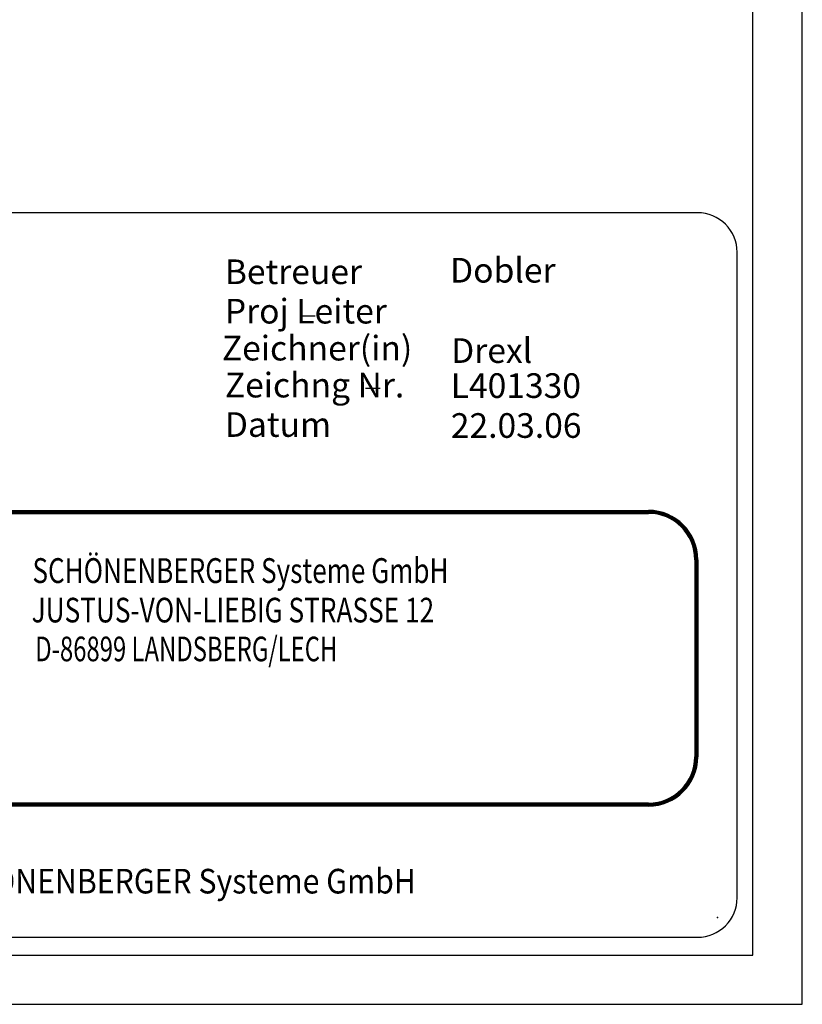
# Model space of a CAD drawing. Extents: x 0 to 58250, y -28729 to 87943.
# Drawn here: x 54282 to 58250, y 0 to 4995 of the extents above; entities that cross this region are included whole.
import ezdxf

# ---------------------------------------------------------------- set-up
doc = ezdxf.new("R2010")
doc.units = 0
doc.header["$MEASUREMENT"] = 0
doc.linetypes.add('AUSGEZOGEN', pattern=[0])
doc.layers.get('0').update_dxf_attribs({"linetype": 'CONTINUOUS'})
doc.layers.add('RAHMEN', color=7, linetype='CONTINUOUS')
doc.layers.add('Z-8', color=8, linetype='AUSGEZOGEN')
doc.styles.add('3', font='SIMPLEX8', dxfattribs={"width": 0.8})
doc.styles.add('ROMANC', font='romanc')

# ---------------------------------------------------------------- blocks, each defined once
blk = doc.blocks.new('KOPF11')
at = {"layer": 'Z-8'}
for p, q in [((-4230.2, 6104.6), (-4180.2, 6104.6)), ((-4180.2, 6104.6), (-4080.2, 6104.6)), ((-3568.5, 5370.8), (-3518.5, 5370.8)), ((-3518.5, 5370.8), (-3418.5, 5370.8)), ((-11699.5, 4130.7), (-699.5, 4130.7)), ((-11699.5, 4125.7), (-699.5, 4125.7)), ((-11699.5, 4120.7), (-699.5, 4120.7)), ((-11699.5, 4115.7), (-699.5, 4115.7)), ((-11699.5, 4110.7), (-699.5, 4110.7)), ((-11699.5, 4105.7), (-699.5, 4105.7)), ((-11699.5, 4100.7), (-699.5, 4100.7)), ((-229.5, 3630.7), (-229.5, 1630.7)), ((-224.5, 3630.7), (-224.5, 1630.7)), ((-219.5, 3630.7), (-219.5, 1630.7)), ((-214.5, 3630.7), (-214.5, 1630.7)), ((-214.5, 3630.7), (-214.5, 1630.7)), ((-209.5, 3630.7), (-209.5, 1630.7)), ((-204.5, 3630.7), (-204.5, 1630.7)), ((-199.5, 3630.7), (-199.5, 1630.7)), ((-699.5, 1160.7), (-11699.5, 1160.7)), ((-699.5, 1155.7), (-11699.5, 1155.7)), ((-699.5, 1150.7), (-11699.5, 1150.7)), ((-699.5, 1145.7), (-11699.5, 1145.7)), ((-699.5, 1140.7), (-11699.5, 1140.7)), ((-699.5, 1135.7), (-11699.5, 1135.7)), ((-699.5, 1130.7), (-11699.5, 1130.7))]:
    blk.add_line(p, q, dxfattribs=at)
blk.add_lwpolyline([(-12200, -200), (-200, -200, 0.414214), (200, 200), (200, 6750, 0.414214), (-200, 7150), (-12200, 7150, 0.414214), (-12600, 6750), (-12600, 200, 0.414214)], format="xyb", close=True, dxfattribs=at)
for centre, radius, start, end in [((-699.5, 3630.7), 500, 0, 90), ((-699.5, 3630.7), 495, 0, 90), ((-699.5, 3630.7), 490, 0, 90), ((-699.5, 3630.7), 485, 0, 90), ((-699.5, 3630.7), 485, 0, 90), ((-699.5, 3630.7), 480, 0, 90), ((-699.5, 3630.7), 475, 0, 90), ((-699.5, 3630.7), 470, 0, 90), ((-699.5, 1630.7), 495, 270, 0), ((-699.5, 1630.7), 500, 270, 0), ((-699.5, 1630.7), 495, 270, 0), ((-699.5, 1630.7), 490, 270, 0), ((-699.5, 1630.7), 485, 270, 0), ((-699.5, 1630.7), 480, 270, 0), ((-699.5, 1630.7), 475, 270, 0), ((-699.5, 1630.7), 470, 270, 0)]:
    blk.add_arc(centre, radius, start, end, dxfattribs=at)
blk.add_point((0, 0), dxfattribs=at)
at = {"layer": 'Z-8', "style": '3'}
for s, p in [('Betreuer', (-4995.3, 6426.8)), ('Proj Leiter', (-4995.3, 6026.8)), ('Zeichner(in)', (-5025.3, 5651.8)), ('Zeichng Nr.', (-4995.3, 5276.8)), ('Datum', (-4995.3, 4876.8))]:
    blk.add_text(s, height=250, dxfattribs=at).set_placement(p)
for s, height, width, p in [('SCHÖNENBERGER Systeme GmbH', 252, 0.77, (-6946.1, 3394)), ('JUSTUS-VON-LIEBIG STRASSE 12', 250, 0.78, (-6954.1, 2994)), ('D-86899 LANDSBERG/LECH', 250, 0.71, (-6918.1, 2600)), ('2000 by SCHÖNENBERGER Systeme GmbH', 250, 0.9, (-9119.1, 244.1))]:
    blk.add_text(s, height=height, dxfattribs=dict(at, width=width)).set_placement(p)
at = {"layer": 'Z-8', "color": 7, "style": 'ROMANC'}
for tag, p in [('KUNDE', (-10217.5, 6433.6)), ('BERATER', (-2787.6, 6441.8)), ('ORTLAND', (-10193.4, 6023.1)), ('PROJEKT', (-10200.5, 5627.6)), ('ZEICHNER', (-2776.8, 5627)), ('ZEICHNG-NR', (-2781, 5271.6)), ('BEREICH', (-10209.5, 5212)), ('PROJNR', (-10206.5, 4856.5)), ('DATUM', (-2779.8, 4866.8)), ('MASSTAB', (-10203.7, 4463.3))]:
    blk.add_attdef(tag, p, '', height=250, dxfattribs=at)
blk = doc.blocks.new('A0')
for p, q in [((1165, 0), (1165, 841)), ((1160, 5), (1160, 836)), ((5, 5), (1160, 5)), ((0, 0), (1165, 0))]:
    blk.add_line(p, q)

msp = doc.modelspace()

# ---------------------------------------------------------------- block references
at = {"layer": 'RAHMEN', "xscale": 50, "yscale": 50, "zscale": 50}
msp.add_blockref('A0', (0, 0), dxfattribs=at)
at = {"layer": 'RAHMEN'}
ref = msp.add_blockref('KOPF11', (57819.5, 440.1), dxfattribs=dict(at, xscale=0.5, yscale=0.5, zscale=0.5))
ref.add_attrib('DATUM', ' 22.03.06', (56429.6, 2873.5), dxfattribs={"layer": 'Z-8', "color": 7, "height": 125, "style": 'ROMANC'})
ref.add_attrib('ZEICHNG-NR', ' L401330', (56429, 3075.9), dxfattribs={"layer": 'Z-8', "color": 7, "height": 125, "style": 'ROMANC'})
ref.add_attrib('ZEICHNER', ' Drexl', (56431.1, 3253.6), dxfattribs={"layer": 'Z-8', "color": 7, "height": 125, "style": 'ROMANC'})
ref.add_attrib('BERATER', ' Dobler ', (56425.7, 3661), dxfattribs={"layer": 'Z-8', "color": 7, "height": 125, "style": 'ROMANC'})

doc.saveas('drawing.dxf')
